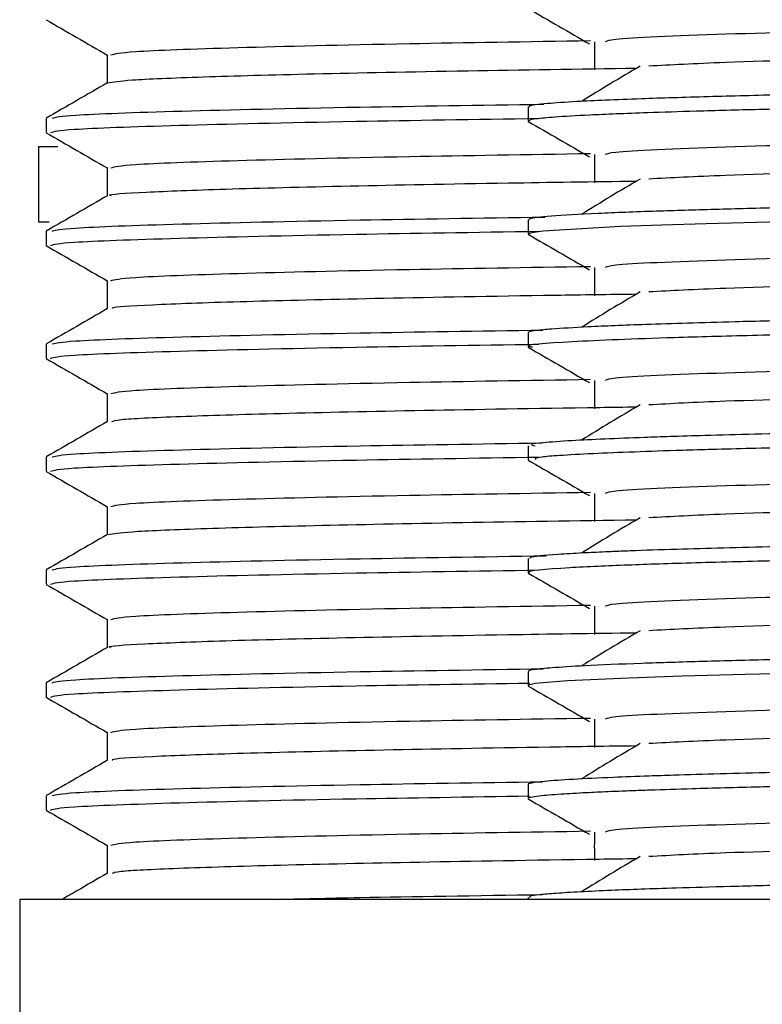
# Model space of a CAD drawing. Units: millimetres. Extents: x 3 to 1996, y 5 to 1995.
# Drawn here: x 350 to 360, y 933 to 946 of the extents above; entities that cross this region are included whole.
import ezdxf

# ---------------------------------------------------------------- set-up
doc = ezdxf.new("R2010")
doc.units = ezdxf.units.MM

msp = doc.modelspace()

# ---------------------------------------------------------------- linework, layer by layer
at = {"color": 7, "linetype": 'Continuous', "lineweight": 25}
for p, q in [((351.473, 945.337), (351.473, 944.962)), ((357.061, 944.643), (357.061, 944.455)), ((350.661, 944.491), (350.661, 944.303)), ((350.561, 944.116), (350.561, 943.116)), ((350.561, 944.116), (350.817, 944.116)), ((351.473, 943.837), (351.473, 943.462)), ((350.561, 943.116), (350.702, 943.116)), ((357.061, 943.143), (357.061, 942.955)), ((350.661, 942.991), (350.661, 942.803)), ((351.473, 942.337), (351.473, 941.962)), ((357.061, 941.643), (357.061, 941.455)), ((350.661, 941.491), (350.661, 941.303)), ((351.473, 940.837), (351.473, 940.462)), ((357.061, 940.143), (357.061, 939.956)), ((350.661, 939.991), (350.661, 939.803)), ((351.473, 939.337), (351.473, 938.962)), ((357.061, 938.643), (357.061, 938.455)), ((350.661, 938.491), (350.661, 938.303)), ((351.473, 937.837), (351.473, 937.462)), ((357.061, 937.143), (357.061, 936.955)), ((350.661, 936.991), (350.661, 936.803)), ((351.473, 936.337), (351.473, 935.962)), ((357.061, 935.643), (357.061, 935.455)), ((350.661, 935.491), (350.661, 935.303)), ((351.473, 934.837), (351.473, 934.462)), ((350.311, 934.116), (350.311, 932.116)), ((394.811, 934.116), (350.311, 934.116)), ((357.061, 934.143), (357.061, 934.116))]:
    msp.add_line(p, q, dxfattribs=at)
at = {"color": 7, "linetype": 'Continuous', "lineweight": 25, "flags": 128}
for points in [[(360.43, 943.116), (359.425, 943.09), (358.839, 943.072), (358.289, 943.053), (357.261, 942.994), (357.078, 942.966), (357.086, 942.955)], [(361.084, 937.131), (359.945, 937.104), (359.106, 937.081), (358.398, 937.057), (357.584, 937.018), (357.155, 936.982), (357.084, 936.968), (357.062, 936.958), (357.064, 936.955)]]:
    msp.add_lwpolyline(points, dxfattribs=at)
at = {"color": 7, "linetype": 'Continuous', "lineweight": 25}
for points, knots in [([(387.231, 946.231), (387.234, 946.23), (387.278, 946.215), (386.963, 946.187), (386.062, 946.136), (384.171, 946.074), (381.139, 946.009), (377.433, 945.943), (373.35, 945.873), (369.199, 945.809), (365.316, 945.741), (361.987, 945.672), (359.549, 945.609), (358.195, 945.553), (358.112, 945.52), (358.087, 945.51)], [0, 0, 0, 0, 0.004713, 0.063623, 0.123228, 0.21715, 0.309563, 0.402048, 0.495962, 0.587862, 0.680928, 0.774681, 0.866334, 0.959836, 1, 1, 1, 1]), ([(357.064, 945.95), (357.199, 945.872), (357.47, 945.716), (357.741, 945.559), (357.876, 945.481)], [0, 0, 0, 0, 0.5008977, 1, 1, 1, 1]), ([(350.662, 945.801), (350.797, 945.723), (351.067, 945.567), (351.338, 945.411), (351.473, 945.333)], [0, 0, 0, 0, 0.501719, 1, 1, 1, 1]), ([(387.109, 945.861), (387.143, 945.852), (387.259, 945.821), (386.251, 945.77), (384.186, 945.699), (381.135, 945.634), (377.434, 945.568), (373.349, 945.498), (369.202, 945.434), (365.306, 945.366), (362.023, 945.297), (359.676, 945.24), (358.961, 945.201), (358.663, 945.185)], [0, 0, 0, 0, 0.0400834, 0.1380796, 0.2381852, 0.3366824, 0.4352555, 0.5353523, 0.6333025, 0.732495, 0.83242, 0.9301072, 1, 1, 1, 1]), ([(351.521, 945.335), (351.575, 945.349), (351.69, 945.381), (353.08, 945.432), (355.163, 945.482), (357.053, 945.512), (357.888, 945.525)], [0, 0, 0, 0, 0.237152, 0.510655, 0.783676, 1, 1, 1, 1]), ([(357.945, 945.51), (357.943, 945.447), (357.941, 945.322), (357.943, 945.197), (357.945, 945.135)], [0, 0, 0, 0, 0.501077, 1, 1, 1, 1]), ([(388.054, 945.393), (388.056, 945.392), (388.071, 945.385), (388.012, 945.372), (387.873, 945.354), (387.67, 945.34), (387.39, 945.323), (386.925, 945.301), (386.046, 945.269), (384.847, 945.235), (383.66, 945.208), (382.61, 945.186), (381.657, 945.168), (380.573, 945.149), (379.241, 945.125), (377.446, 945.095), (375.358, 945.061), (373.266, 945.028), (371.464, 945.001), (369.898, 944.977), (368.349, 944.954), (366.615, 944.926), (364.714, 944.892), (362.939, 944.859), (361.518, 944.829), (360.385, 944.803), (359.405, 944.778), (358.636, 944.754), (358.08, 944.732), (357.644, 944.711), (357.263, 944.685), (357.061, 944.661), (357.076, 944.646), (357.08, 944.643)], [0, 0, 0, 0, 0.0039058, 0.0270077, 0.051756, 0.0765041, 0.0891005, 0.1189789, 0.1656863, 0.213989, 0.249964, 0.2753894, 0.3019627, 0.3245127, 0.3555038, 0.3955634, 0.4438688, 0.4879112, 0.5248563, 0.5547065, 0.5850596, 0.6225718, 0.6672384, 0.7151592, 0.7546687, 0.7853667, 0.820597, 0.8585495, 0.8832824, 0.9075536, 0.9414971, 0.9849966, 1, 1, 1, 1]), ([(351.483, 944.963), (351.553, 944.976), (351.697, 945.002), (352.653, 945.043), (354.157, 945.084), (356.091, 945.123), (357.732, 945.148), (358.506, 945.16)], [0, 0, 0, 0, 0.1968831, 0.4047113, 0.6066824, 0.8145106, 1, 1, 1, 1]), ([(388.042, 945.2), (388.019, 945.192), (387.969, 945.172), (387.599, 945.146), (387.033, 945.118), (386.313, 945.091), (385.368, 945.062), (384.262, 945.033), (382.975, 945.005), (381.763, 944.982), (380.839, 944.966), (380.387, 944.958), (380.157, 944.954), (380.042, 944.952), (379.988, 944.951), (379.67, 944.946), (379.002, 944.934), (377.811, 944.914), (376.32, 944.889), (374.513, 944.86), (372.646, 944.831), (371.049, 944.807), (369.75, 944.788), (368.798, 944.773), (367.673, 944.755), (366.249, 944.732), (364.398, 944.699), (362.639, 944.665), (361.211, 944.634), (360.141, 944.609), (359.303, 944.587), (358.525, 944.562), (357.877, 944.536), (357.409, 944.509), (357.165, 944.485), (357.062, 944.468), (357.07, 944.458), (357.073, 944.455)], [0, 0, 0, 0, 0.03472, 0.079047, 0.110326, 0.148678, 0.18703, 0.223479, 0.260261, 0.300833, 0.319523, 0.328869, 0.333542, 0.335878, 0.337047, 0.337379, 0.358321, 0.383368, 0.417279, 0.454967, 0.49724, 0.533029, 0.553983, 0.578586, 0.593459, 0.626551, 0.672571, 0.722237, 0.760617, 0.794938, 0.825783, 0.853689, 0.89541, 0.930912, 0.961345, 0.987918, 1, 1, 1, 1]), ([(358.55, 945.185), (358.416, 945.107), (358.15, 944.951), (357.898, 944.795), (357.772, 944.717)], [0, 0, 0, 0, 0.5004579, 1, 1, 1, 1]), ([(351.476, 944.964), (351.34, 944.885), (351.07, 944.729), (350.799, 944.573), (350.664, 944.495)], [0, 0, 0, 0, 0.500895, 1, 1, 1, 1]), ([(350.742, 944.495), (350.794, 944.508), (350.914, 944.538), (352.338, 944.589), (354.45, 944.638), (356.419, 944.667), (357.27, 944.68)], [0, 0, 0, 0, 0.222747, 0.504519, 0.785793, 1, 1, 1, 1]), ([(387.231, 944.731), (387.234, 944.73), (387.278, 944.715), (386.963, 944.687), (386.062, 944.636), (384.171, 944.574), (381.139, 944.509), (377.433, 944.443), (373.35, 944.373), (369.199, 944.309), (365.316, 944.241), (361.987, 944.172), (359.549, 944.109), (358.195, 944.053), (358.112, 944.02), (358.087, 944.01)], [0, 0, 0, 0, 0.004706, 0.063616, 0.123221, 0.217143, 0.309556, 0.40204, 0.495954, 0.587854, 0.680919, 0.774671, 0.866325, 0.959826, 1, 1, 1, 1]), ([(350.718, 944.303), (350.767, 944.318), (350.874, 944.349), (352.301, 944.4), (354.398, 944.449), (356.359, 944.479), (357.206, 944.492)], [0, 0, 0, 0, 0.235544, 0.512663, 0.789417, 1, 1, 1, 1]), ([(357.064, 944.45), (357.199, 944.372), (357.47, 944.216), (357.741, 944.059), (357.876, 943.981)], [0, 0, 0, 0, 0.500958, 1, 1, 1, 1]), ([(387.109, 944.361), (387.143, 944.352), (387.259, 944.321), (386.251, 944.27), (384.186, 944.199), (381.135, 944.134), (377.434, 944.068), (373.349, 943.998), (369.202, 943.934), (365.306, 943.866), (362.023, 943.797), (359.676, 943.74), (358.961, 943.701), (358.663, 943.685)], [0, 0, 0, 0, 0.040083, 0.138079, 0.238184, 0.336681, 0.435254, 0.535351, 0.633301, 0.732493, 0.832418, 0.930105, 1, 1, 1, 1]), ([(350.662, 944.301), (350.797, 944.223), (351.067, 944.067), (351.338, 943.911), (351.473, 943.833)], [0, 0, 0, 0, 0.501656, 1, 1, 1, 1]), ([(351.521, 943.835), (351.575, 943.849), (351.69, 943.881), (353.08, 943.932), (355.163, 943.982), (357.053, 944.012), (357.888, 944.025)], [0, 0, 0, 0, 0.237125, 0.510638, 0.783668, 1, 1, 1, 1]), ([(357.945, 944.01), (357.943, 943.947), (357.941, 943.822), (357.943, 943.697), (357.945, 943.635)], [0, 0, 0, 0, 0.5011462, 1, 1, 1, 1]), ([(388.056, 943.892), (388.057, 943.891), (388.063, 943.884), (388.01, 943.871), (387.867, 943.854), (387.644, 943.838), (387.456, 943.827), (387.334, 943.821), (387.216, 943.815), (387.018, 943.806), (386.694, 943.793), (386.205, 943.775), (385.509, 943.754), (384.544, 943.728), (383.353, 943.701), (382.196, 943.678), (381.238, 943.66), (380.603, 943.649), (380.063, 943.64), (379.283, 943.626), (377.827, 943.601), (375.912, 943.57), (374.061, 943.541), (372.649, 943.519), (371.289, 943.498), (369.938, 943.478), (368.433, 943.455), (366.769, 943.428), (364.901, 943.396), (363.124, 943.362), (361.623, 943.331), (360.461, 943.305), (359.518, 943.281), (358.682, 943.256), (357.907, 943.226), (357.329, 943.192), (357.078, 943.163), (357.072, 943.147), (357.07, 943.143)], [0, 0, 0, 0, 0.005647, 0.026189, 0.053629, 0.078241, 0.092556, 0.097359, 0.103937, 0.115944, 0.133379, 0.156241, 0.184528, 0.217366, 0.256947, 0.292484, 0.311045, 0.329605, 0.338835, 0.349384, 0.384081, 0.436886, 0.471628, 0.499156, 0.523928, 0.55541, 0.582949, 0.618841, 0.663078, 0.709959, 0.749812, 0.786085, 0.81728, 0.849205, 0.888933, 0.936291, 0.981329, 1, 1, 1, 1]), ([(351.524, 943.464), (351.513, 943.466), (351.45, 943.482), (351.922, 943.511), (352.959, 943.553), (354.608, 943.594), (356.463, 943.63), (357.92, 943.651), (358.506, 943.659)], [0, 0, 0, 0, 0.04179, 0.250298, 0.452928, 0.661434, 0.864066, 1, 1, 1, 1]), ([(358.55, 943.685), (358.416, 943.607), (358.149, 943.451), (357.898, 943.294), (357.772, 943.217)], [0, 0, 0, 0, 0.5004868, 1, 1, 1, 1]), ([(351.476, 943.464), (351.34, 943.385), (351.07, 943.229), (350.799, 943.073), (350.664, 942.995)], [0, 0, 0, 0, 0.500838, 1, 1, 1, 1]), ([(387.231, 943.231), (387.234, 943.23), (387.278, 943.215), (386.963, 943.187), (386.062, 943.136), (384.171, 943.074), (381.139, 943.009), (377.433, 942.943), (373.35, 942.873), (369.199, 942.809), (365.316, 942.741), (361.987, 942.672), (359.549, 942.609), (358.195, 942.553), (358.112, 942.52), (358.087, 942.51)], [0, 0, 0, 0, 0.0047, 0.063609, 0.123214, 0.217135, 0.309548, 0.402032, 0.495945, 0.587845, 0.68091, 0.774662, 0.866315, 0.959816, 1, 1, 1, 1]), ([(350.742, 942.995), (350.794, 943.008), (350.914, 943.038), (352.338, 943.089), (354.453, 943.138), (356.426, 943.168), (357.282, 943.18)], [0, 0, 0, 0, 0.222507, 0.504004, 0.785005, 1, 1, 1, 1]), ([(350.718, 942.803), (350.767, 942.818), (350.874, 942.849), (352.301, 942.9), (354.398, 942.949), (356.359, 942.979), (357.206, 942.992)], [0, 0, 0, 0, 0.235544, 0.512663, 0.789417, 1, 1, 1, 1]), ([(357.064, 942.95), (357.199, 942.872), (357.47, 942.716), (357.741, 942.559), (357.876, 942.481)], [0, 0, 0, 0, 0.501019, 1, 1, 1, 1]), ([(350.662, 942.801), (350.797, 942.723), (351.067, 942.567), (351.338, 942.411), (351.473, 942.333)], [0, 0, 0, 0, 0.50159, 1, 1, 1, 1]), ([(387.109, 942.861), (387.143, 942.852), (387.259, 942.821), (386.251, 942.77), (384.186, 942.699), (381.135, 942.634), (377.434, 942.568), (373.349, 942.498), (369.202, 942.434), (365.306, 942.366), (362.023, 942.297), (359.676, 942.24), (358.961, 942.201), (358.663, 942.185)], [0, 0, 0, 0, 0.040083, 0.138078, 0.238183, 0.33668, 0.435253, 0.535349, 0.633299, 0.732491, 0.832416, 0.930102, 1, 1, 1, 1]), ([(351.52, 942.335), (351.573, 942.349), (351.688, 942.381), (353.08, 942.432), (355.163, 942.482), (357.053, 942.512), (357.888, 942.525)], [0, 0, 0, 0, 0.238001, 0.511199, 0.783916, 1, 1, 1, 1]), ([(357.945, 942.51), (357.943, 942.447), (357.94, 942.322), (357.943, 942.197), (357.945, 942.135)], [0, 0, 0, 0, 0.501215, 1, 1, 1, 1]), ([(388.057, 942.392), (388.058, 942.392), (388.071, 942.385), (388.003, 942.369), (387.788, 942.346), (387.295, 942.317), (386.598, 942.288), (385.671, 942.258), (384.614, 942.23), (383.392, 942.201), (382.045, 942.175), (380.529, 942.148), (378.873, 942.119), (376.521, 942.08), (374.029, 942.04), (371.585, 942.002), (369.829, 941.976), (368.066, 941.949), (366.325, 941.921), (364.623, 941.891), (363.142, 941.863), (361.839, 941.835), (360.743, 941.811), (359.857, 941.79), (359.168, 941.771), (358.481, 941.748), (357.841, 941.722), (357.395, 941.695), (357.164, 941.673), (357.072, 941.656), (357.065, 941.646), (357.062, 941.643)], [0, 0, 0, 0, 0.0025614, 0.0255285, 0.0651637, 0.1010895, 0.142115, 0.1803137, 0.2185124, 0.2530637, 0.2917529, 0.3282189, 0.3658212, 0.406624, 0.4826464, 0.5200642, 0.5570449, 0.5914686, 0.6315807, 0.6709936, 0.7091819, 0.7417646, 0.7766143, 0.8073876, 0.8315543, 0.8555843, 0.8970429, 0.9355176, 0.9609814, 0.985379, 1, 1, 1, 1]), ([(351.552, 941.964), (351.545, 941.97), (351.522, 941.988), (352.127, 942.022), (353.306, 942.063), (355.102, 942.104), (356.852, 942.136), (358.14, 942.154), (358.506, 942.159)], [0, 0, 0, 0, 0.095322, 0.297915, 0.506383, 0.708977, 0.917446, 1, 1, 1, 1]), ([(388.048, 942.2), (388.05, 942.199), (388.069, 942.19), (387.931, 942.173), (387.657, 942.15), (387.294, 942.131), (386.915, 942.114), (386.445, 942.096), (385.761, 942.074), (384.901, 942.05), (383.879, 942.025), (382.733, 942), (381.552, 941.978), (380.43, 941.959), (379.498, 941.943), (378.557, 941.927), (377.512, 941.909), (376.145, 941.887), (374.41, 941.859), (372.601, 941.831), (370.83, 941.804), (369.139, 941.779), (367.384, 941.751), (365.65, 941.722), (363.483, 941.682), (361.581, 941.643), (359.997, 941.606), (359.01, 941.579), (358.206, 941.551), (357.437, 941.513), (356.964, 941.48), (357.101, 941.458), (357.12, 941.455)], [0, 0, 0, 0, 0.0039245, 0.0377136, 0.07153, 0.0986807, 0.116796, 0.1392101, 0.1702497, 0.2048157, 0.232834, 0.2682979, 0.3035676, 0.3253107, 0.3509376, 0.369234, 0.3893836, 0.4203998, 0.4575442, 0.4986118, 0.5324721, 0.5674234, 0.6048016, 0.6454216, 0.6838706, 0.759777, 0.798193, 0.8379541, 0.8733809, 0.9115312, 0.987737, 1, 1, 1, 1]), ([(358.55, 942.185), (358.416, 942.107), (358.149, 941.951), (357.898, 941.794), (357.772, 941.717)], [0, 0, 0, 0, 0.500516, 1, 1, 1, 1]), ([(351.476, 941.964), (351.34, 941.885), (351.07, 941.729), (350.799, 941.573), (350.664, 941.495)], [0, 0, 0, 0, 0.500781, 1, 1, 1, 1]), ([(350.742, 941.495), (350.795, 941.508), (350.914, 941.538), (352.338, 941.589), (354.446, 941.638), (356.41, 941.667), (357.256, 941.68)], [0, 0, 0, 0, 0.222991, 0.505129, 0.78677, 1, 1, 1, 1]), ([(387.231, 941.731), (387.234, 941.73), (387.278, 941.715), (386.963, 941.687), (386.062, 941.636), (384.171, 941.574), (381.139, 941.509), (377.433, 941.443), (373.35, 941.373), (369.199, 941.309), (365.316, 941.241), (361.987, 941.172), (359.549, 941.109), (358.195, 941.053), (358.112, 941.02), (358.087, 941.01)], [0, 0, 0, 0, 0.004693, 0.063603, 0.123207, 0.217128, 0.309541, 0.402024, 0.495937, 0.587836, 0.680901, 0.774653, 0.866306, 0.959807, 1, 1, 1, 1]), ([(350.718, 941.303), (350.767, 941.318), (350.874, 941.349), (352.301, 941.4), (354.398, 941.449), (356.359, 941.479), (357.206, 941.492)], [0, 0, 0, 0, 0.235544, 0.512663, 0.789417, 1, 1, 1, 1]), ([(357.064, 941.45), (357.199, 941.372), (357.47, 941.216), (357.741, 941.059), (357.876, 940.981)], [0, 0, 0, 0, 0.50108, 1, 1, 1, 1]), ([(387.109, 941.361), (387.143, 941.352), (387.259, 941.321), (386.251, 941.27), (384.186, 941.199), (381.135, 941.134), (377.434, 941.068), (373.349, 940.998), (369.202, 940.934), (365.306, 940.866), (362.023, 940.797), (359.676, 940.74), (358.961, 940.701), (358.663, 940.685)], [0, 0, 0, 0, 0.040082, 0.138078, 0.238183, 0.336679, 0.435252, 0.535348, 0.633297, 0.732489, 0.832413, 0.9301, 1, 1, 1, 1]), ([(350.662, 941.301), (350.797, 941.223), (351.067, 941.067), (351.338, 940.911), (351.473, 940.833)], [0, 0, 0, 0, 0.501526, 1, 1, 1, 1]), ([(351.522, 940.835), (351.576, 940.849), (351.691, 940.881), (353.08, 940.932), (355.163, 940.982), (357.053, 941.012), (357.888, 941.025)], [0, 0, 0, 0, 0.236693, 0.510361, 0.783545, 1, 1, 1, 1]), ([(357.945, 941.01), (357.943, 940.947), (357.94, 940.822), (357.943, 940.697), (357.945, 940.635)], [0, 0, 0, 0, 0.501283, 1, 1, 1, 1]), ([(388.055, 940.893), (388.052, 940.888), (388.046, 940.877), (387.932, 940.861), (387.74, 940.844), (387.491, 940.829), (387.17, 940.813), (386.674, 940.792), (385.951, 940.767), (385.098, 940.742), (384.304, 940.723), (383.563, 940.706), (382.785, 940.689), (381.958, 940.673), (381.134, 940.658), (380.47, 940.647), (379.847, 940.636), (378.839, 940.619), (377.164, 940.591), (374.96, 940.555), (372.871, 940.522), (371.18, 940.496), (369.653, 940.474), (368.289, 940.453), (366.946, 940.431), (365.61, 940.408), (364.065, 940.38), (362.647, 940.353), (361.556, 940.329), (360.764, 940.311), (360.069, 940.295), (359.448, 940.279), (358.968, 940.264), (358.513, 940.249), (358.057, 940.231), (357.582, 940.207), (357.277, 940.184), (357.063, 940.162), (357.126, 940.149), (357.157, 940.143)], [0, 0, 0, 0, 0.018346, 0.043191, 0.068035, 0.087333, 0.106385, 0.134096, 0.170115, 0.203105, 0.229045, 0.247934, 0.270149, 0.294984, 0.313612, 0.332241, 0.343181, 0.357615, 0.401937, 0.453885, 0.496363, 0.530731, 0.558024, 0.591289, 0.616956, 0.645411, 0.681027, 0.725999, 0.753953, 0.77312, 0.798151, 0.822479, 0.84132, 0.856725, 0.883871, 0.912272, 0.948909, 0.974814, 1, 1, 1, 1]), ([(388.049, 940.7), (388.051, 940.699), (388.07, 940.69), (387.954, 940.676), (387.762, 940.658), (387.574, 940.646), (387.37, 940.635), (386.998, 940.617), (386.273, 940.589), (385.165, 940.556), (384.221, 940.533), (383.626, 940.52), (383.132, 940.509), (382.438, 940.495), (381.577, 940.479), (380.707, 940.464), (379.605, 940.444), (378.095, 940.419), (376.021, 940.384), (373.874, 940.351), (372.016, 940.322), (370.448, 940.298), (368.979, 940.276), (367.37, 940.251), (365.767, 940.224), (364.28, 940.197), (363.113, 940.174), (362.082, 940.153), (361.055, 940.131), (360.183, 940.11), (359.528, 940.093), (358.998, 940.078), (358.446, 940.059), (357.888, 940.036), (357.493, 940.014), (357.134, 939.986), (357.149, 939.968), (357.159, 939.956)], [0, 0, 0, 0, 0.0035463, 0.0390382, 0.0577487, 0.0764591, 0.0898857, 0.1036996, 0.1493826, 0.2011214, 0.2311573, 0.2407132, 0.2549247, 0.2741092, 0.2982655, 0.3222847, 0.338693, 0.3770129, 0.4252553, 0.4728202, 0.5111483, 0.5402315, 0.570405, 0.6036298, 0.6439945, 0.6778828, 0.7092662, 0.7324275, 0.7613195, 0.7988148, 0.8175703, 0.8332962, 0.8621791, 0.8923198, 0.9254193, 0.9506977, 1, 1, 1, 1]), ([(351.536, 940.464), (351.555, 940.473), (351.6, 940.495), (352.361, 940.532), (353.697, 940.573), (355.611, 940.614), (357.255, 940.642), (358.341, 940.657), (358.506, 940.66)], [0, 0, 0, 0, 0.142868, 0.350999, 0.553264, 0.761395, 0.963661, 1, 1, 1, 1]), ([(358.55, 940.685), (358.416, 940.607), (358.148, 940.451), (357.897, 940.294), (357.772, 940.217)], [0, 0, 0, 0, 0.500544, 1, 1, 1, 1]), ([(351.476, 940.464), (351.34, 940.385), (351.07, 940.229), (350.799, 940.073), (350.664, 939.995)], [0, 0, 0, 0, 0.5007233, 1, 1, 1, 1]), ([(350.742, 939.995), (350.795, 940.008), (350.914, 940.038), (352.339, 940.089), (354.444, 940.138), (356.405, 940.167), (357.248, 940.18)], [0, 0, 0, 0, 0.223132, 0.505478, 0.787325, 1, 1, 1, 1]), ([(387.231, 940.231), (387.234, 940.23), (387.278, 940.215), (386.963, 940.187), (386.062, 940.136), (384.171, 940.074), (381.139, 940.009), (377.433, 939.943), (373.35, 939.873), (369.199, 939.809), (365.316, 939.741), (361.987, 939.672), (359.549, 939.609), (358.195, 939.553), (358.112, 939.52), (358.087, 939.51)], [0, 0, 0, 0, 0.0046863, 0.0635958, 0.1231997, 0.2171208, 0.3095329, 0.4020162, 0.495929, 0.5878279, 0.6808922, 0.774644, 0.8662961, 0.9597968, 1, 1, 1, 1]), ([(350.718, 939.803), (350.767, 939.818), (350.874, 939.849), (352.301, 939.9), (354.398, 939.949), (356.359, 939.979), (357.206, 939.992)], [0, 0, 0, 0, 0.235544, 0.512663, 0.789417, 1, 1, 1, 1]), ([(357.064, 939.95), (357.199, 939.872), (357.47, 939.716), (357.741, 939.559), (357.876, 939.481)], [0, 0, 0, 0, 0.501141, 1, 1, 1, 1]), ([(350.662, 939.801), (350.797, 939.723), (351.067, 939.567), (351.338, 939.411), (351.473, 939.333)], [0, 0, 0, 0, 0.5014642, 1, 1, 1, 1]), ([(387.109, 939.861), (387.143, 939.852), (387.259, 939.821), (386.251, 939.77), (384.186, 939.699), (381.135, 939.634), (377.434, 939.568), (373.349, 939.498), (369.202, 939.434), (365.306, 939.366), (362.023, 939.297), (359.676, 939.24), (358.961, 939.201), (358.663, 939.185)], [0, 0, 0, 0, 0.040082, 0.138077, 0.238182, 0.336678, 0.43525, 0.535346, 0.633296, 0.732487, 0.832411, 0.930098, 1, 1, 1, 1]), ([(351.52, 939.335), (351.573, 939.349), (351.688, 939.381), (353.08, 939.432), (355.163, 939.482), (357.053, 939.512), (357.888, 939.525)], [0, 0, 0, 0, 0.237951, 0.511167, 0.783902, 1, 1, 1, 1]), ([(387.955, 939.393), (387.981, 939.385), (388.068, 939.358), (387.576, 939.331), (387.096, 939.31), (386.952, 939.303), (386.559, 939.287), (385.87, 939.264), (384.877, 939.237), (383.954, 939.214), (382.975, 939.193), (381.837, 939.171), (380.665, 939.15), (379.671, 939.133), (378.689, 939.116), (377.489, 939.096), (375.98, 939.071), (374.469, 939.047), (372.853, 939.022), (371.295, 938.998), (369.694, 938.974), (368.095, 938.95), (366.308, 938.92), (364.403, 938.887), (362.964, 938.859), (362.024, 938.839), (361.52, 938.828), (361.09, 938.819), (360.706, 938.81), (359.972, 938.792), (359.169, 938.771), (358.559, 938.751), (358.26, 938.739), (358.042, 938.73), (357.745, 938.716), (357.336, 938.691), (357.069, 938.666), (357.084, 938.648), (357.088, 938.643)], [0, 0, 0, 0, 0.031585, 0.106639, 0.111975, 0.119741, 0.131492, 0.174925, 0.211109, 0.238579, 0.26241, 0.296226, 0.329577, 0.349058, 0.366232, 0.396677, 0.428313, 0.462712, 0.491024, 0.528085, 0.558626, 0.590466, 0.629272, 0.675462, 0.722275, 0.738278, 0.752718, 0.765594, 0.776906, 0.7887, 0.837324, 0.86587, 0.872261, 0.883445, 0.901827, 0.927406, 0.979575, 1, 1, 1, 1]), ([(357.945, 939.51), (357.943, 939.447), (357.94, 939.322), (357.943, 939.197), (357.945, 939.135)], [0, 0, 0, 0, 0.50135, 1, 1, 1, 1]), ([(351.492, 938.964), (351.558, 938.976), (351.692, 939.001), (352.639, 939.042), (354.119, 939.083), (356.066, 939.123), (357.707, 939.148), (358.506, 939.16)], [0, 0, 0, 0, 0.196251, 0.398259, 0.606125, 0.808135, 1, 1, 1, 1]), ([(388.054, 939.2), (388.055, 939.2), (388.073, 939.181), (387.814, 939.159), (387.37, 939.135), (387.227, 939.128), (386.972, 939.117), (386.521, 939.098), (385.718, 939.072), (384.798, 939.047), (383.891, 939.025), (383.056, 939.007), (382.194, 938.99), (381.384, 938.975), (380.59, 938.962), (379.834, 938.948), (379.117, 938.936), (378.307, 938.922), (377.295, 938.905), (375.893, 938.883), (374.169, 938.855), (372.382, 938.827), (370.624, 938.8), (368.932, 938.775), (367.694, 938.756), (366.874, 938.742), (366.475, 938.735), (365.603, 938.72), (364.137, 938.694), (362.447, 938.661), (360.971, 938.629), (359.781, 938.6), (358.944, 938.576), (358.364, 938.556), (357.957, 938.539), (357.359, 938.508), (357.023, 938.478), (357.075, 938.457), (357.081, 938.455)], [0, 0, 0, 0, 0.002056, 0.077602, 0.090221, 0.101618, 0.105846, 0.137163, 0.173566, 0.208493, 0.235804, 0.259402, 0.281193, 0.306049, 0.321777, 0.33969, 0.360043, 0.371333, 0.394504, 0.426946, 0.461379, 0.502748, 0.537641, 0.57051, 0.609211, 0.617619, 0.624921, 0.63596, 0.676742, 0.728127, 0.766251, 0.805413, 0.846893, 0.866494, 0.888597, 0.914223, 0.990363, 1, 1, 1, 1]), ([(358.55, 939.185), (358.415, 939.107), (358.147, 938.951), (357.897, 938.794), (357.772, 938.717)], [0, 0, 0, 0, 0.500572, 1, 1, 1, 1]), ([(351.476, 938.964), (351.34, 938.885), (351.07, 938.729), (350.799, 938.573), (350.664, 938.495)], [0, 0, 0, 0, 0.500665, 1, 1, 1, 1]), ([(350.742, 938.495), (350.795, 938.508), (350.914, 938.538), (352.338, 938.589), (354.459, 938.638), (356.44, 938.668), (357.303, 938.681)], [0, 0, 0, 0, 0.222041, 0.503034, 0.783532, 1, 1, 1, 1]), ([(387.231, 938.731), (387.234, 938.73), (387.278, 938.715), (386.963, 938.687), (386.062, 938.636), (384.171, 938.574), (381.139, 938.509), (377.433, 938.443), (373.35, 938.373), (369.199, 938.309), (365.316, 938.241), (361.987, 938.172), (359.549, 938.109), (358.195, 938.053), (358.112, 938.02), (358.087, 938.01)], [0, 0, 0, 0, 0.00468, 0.063589, 0.123193, 0.217113, 0.309525, 0.402008, 0.495921, 0.587819, 0.680883, 0.774635, 0.866287, 0.959787, 1, 1, 1, 1]), ([(350.718, 938.303), (350.767, 938.318), (350.874, 938.349), (352.301, 938.4), (354.398, 938.449), (356.359, 938.479), (357.206, 938.492)], [0, 0, 0, 0, 0.235544, 0.512663, 0.789417, 1, 1, 1, 1]), ([(357.064, 938.45), (357.199, 938.372), (357.47, 938.216), (357.741, 938.059), (357.876, 937.981)], [0, 0, 0, 0, 0.5012015, 1, 1, 1, 1]), ([(387.109, 938.361), (387.143, 938.352), (387.259, 938.321), (386.251, 938.27), (384.186, 938.199), (381.135, 938.134), (377.434, 938.068), (373.349, 937.998), (369.202, 937.934), (365.306, 937.866), (362.023, 937.797), (359.676, 937.74), (358.961, 937.701), (358.663, 937.685)], [0, 0, 0, 0, 0.040081, 0.138076, 0.238181, 0.336677, 0.435249, 0.535345, 0.633294, 0.732485, 0.832409, 0.930095, 1, 1, 1, 1]), ([(350.662, 938.301), (350.797, 938.223), (351.067, 938.067), (351.338, 937.911), (351.473, 937.833)], [0, 0, 0, 0, 0.501403, 1, 1, 1, 1]), ([(351.521, 937.835), (351.574, 937.849), (351.689, 937.881), (353.08, 937.932), (355.163, 937.982), (357.053, 938.012), (357.888, 938.025)], [0, 0, 0, 0, 0.237418, 0.510825, 0.78375, 1, 1, 1, 1]), ([(357.945, 938.01), (357.943, 937.947), (357.94, 937.822), (357.943, 937.697), (357.945, 937.635)], [0, 0, 0, 0, 0.501417, 1, 1, 1, 1]), ([(388.05, 937.892), (388.038, 937.884), (388.013, 937.867), (387.722, 937.842), (387.227, 937.814), (386.502, 937.785), (385.564, 937.755), (384.103, 937.716), (382.342, 937.68), (380.336, 937.645), (378.136, 937.607), (375.119, 937.557), (372.036, 937.509), (369.778, 937.476), (368.146, 937.45), (366.405, 937.422), (364.572, 937.39), (362.876, 937.357), (361.459, 937.328), (360.31, 937.301), (359.346, 937.276), (358.492, 937.249), (357.817, 937.221), (357.368, 937.193), (357.147, 937.17), (357.066, 937.154), (357.065, 937.145), (357.065, 937.143)], [0, 0, 0, 0, 0.033259, 0.069196, 0.106263, 0.146229, 0.18444, 0.22256, 0.297067, 0.331903, 0.370477, 0.448748, 0.523615, 0.55893, 0.588981, 0.62685, 0.672532, 0.715367, 0.754083, 0.790365, 0.823166, 0.85811, 0.899923, 0.935141, 0.965768, 0.988944, 1, 1, 1, 1]), ([(351.525, 937.464), (351.514, 937.466), (351.448, 937.482), (351.914, 937.511), (352.93, 937.552), (354.584, 937.594), (356.437, 937.629), (357.919, 937.651), (358.505, 937.659)], [0, 0, 0, 0, 0.041166, 0.243754, 0.452217, 0.654805, 0.863269, 1, 1, 1, 1]), ([(358.55, 937.685), (358.415, 937.607), (358.146, 937.45), (357.897, 937.294), (357.772, 937.217)], [0, 0, 0, 0, 0.5006, 1, 1, 1, 1]), ([(351.476, 937.464), (351.34, 937.385), (351.07, 937.229), (350.799, 937.073), (350.664, 936.995)], [0, 0, 0, 0, 0.5006065, 1, 1, 1, 1]), ([(350.742, 936.995), (350.795, 937.008), (350.914, 937.038), (352.338, 937.089), (354.448, 937.138), (356.415, 937.167), (357.263, 937.18)], [0, 0, 0, 0, 0.222794, 0.50477, 0.786248, 1, 1, 1, 1]), ([(387.231, 937.231), (387.234, 937.23), (387.278, 937.215), (386.963, 937.187), (386.062, 937.136), (384.171, 937.074), (381.139, 937.009), (377.433, 936.943), (373.35, 936.873), (369.199, 936.809), (365.316, 936.741), (361.987, 936.672), (359.549, 936.609), (358.195, 936.553), (358.111, 936.52), (358.087, 936.51)], [0, 0, 0, 0, 0.004673, 0.0635821, 0.1231857, 0.2171061, 0.3095176, 0.4020003, 0.4959125, 0.5878108, 0.6808745, 0.7746256, 0.8662771, 0.9597773, 1, 1, 1, 1]), ([(350.718, 936.803), (350.767, 936.818), (350.874, 936.849), (352.302, 936.9), (354.365, 936.949), (356.281, 936.978), (357.085, 936.99)], [0, 0, 0, 0, 0.238039, 0.518095, 0.797781, 1, 1, 1, 1]), ([(357.064, 936.95), (357.199, 936.872), (357.47, 936.716), (357.741, 936.559), (357.876, 936.481)], [0, 0, 0, 0, 0.5012624, 1, 1, 1, 1]), ([(350.662, 936.801), (350.797, 936.723), (351.067, 936.567), (351.338, 936.411), (351.473, 936.333)], [0, 0, 0, 0, 0.501338, 1, 1, 1, 1]), ([(387.109, 936.861), (387.143, 936.852), (387.259, 936.821), (386.251, 936.77), (384.186, 936.699), (381.135, 936.634), (377.434, 936.568), (373.349, 936.498), (369.202, 936.434), (365.306, 936.366), (362.023, 936.297), (359.676, 936.24), (358.961, 936.201), (358.663, 936.185)], [0, 0, 0, 0, 0.040081, 0.138076, 0.23818, 0.336676, 0.435248, 0.535343, 0.633292, 0.732483, 0.832407, 0.930093, 1, 1, 1, 1]), ([(351.522, 936.335), (351.575, 936.349), (351.69, 936.381), (353.08, 936.432), (355.163, 936.482), (357.053, 936.512), (357.888, 936.525)], [0, 0, 0, 0, 0.236846, 0.510458, 0.783588, 1, 1, 1, 1]), ([(388.053, 936.393), (388.055, 936.39), (388.059, 936.381), (387.989, 936.368), (387.853, 936.353), (387.692, 936.341), (387.511, 936.33), (387.267, 936.317), (386.857, 936.299), (386.193, 936.275), (385.362, 936.25), (384.538, 936.228), (383.808, 936.211), (383.133, 936.197), (382.437, 936.182), (381.721, 936.169), (381.002, 936.156), (380.13, 936.141), (378.807, 936.118), (376.897, 936.086), (374.796, 936.052), (372.89, 936.022), (371.267, 935.998), (369.763, 935.975), (368.234, 935.952), (366.545, 935.924), (364.64, 935.891), (362.878, 935.857), (361.43, 935.827), (360.394, 935.803), (359.601, 935.782), (359.067, 935.767), (358.595, 935.752), (358.118, 935.734), (357.629, 935.71), (357.275, 935.685), (357.108, 935.663), (357.053, 935.65), (357.064, 935.643), (357.065, 935.643)], [0, 0, 0, 0, 0.009853, 0.034707, 0.053349, 0.071991, 0.085228, 0.099042, 0.124666, 0.15852, 0.194022, 0.221851, 0.241953, 0.261657, 0.280291, 0.298924, 0.317557, 0.334079, 0.361825, 0.409312, 0.459316, 0.493588, 0.526898, 0.559226, 0.586966, 0.623581, 0.669066, 0.717521, 0.75525, 0.790007, 0.814789, 0.839229, 0.853593, 0.87745, 0.910793, 0.945956, 0.974199, 0.996833, 1, 1, 1, 1]), ([(357.945, 936.51), (357.943, 936.447), (357.94, 936.322), (357.943, 936.197), (357.945, 936.135)], [0, 0, 0, 0, 0.501483, 1, 1, 1, 1]), ([(351.548, 935.964), (351.54, 935.969), (351.515, 935.988), (352.107, 936.021), (353.287, 936.062), (355.06, 936.103), (356.825, 936.135), (358.113, 936.154), (358.505, 936.159)], [0, 0, 0, 0, 0.088884, 0.297429, 0.500095, 0.708638, 0.911307, 1, 1, 1, 1]), ([(388.042, 936.2), (388.045, 936.198), (388.054, 936.192), (387.972, 936.179), (387.812, 936.162), (387.492, 936.141), (387.022, 936.118), (386.343, 936.092), (385.552, 936.068), (384.752, 936.046), (383.423, 936.014), (381.648, 935.979), (379.918, 935.949), (379.155, 935.937), (378.902, 935.932), (378.355, 935.923), (377.292, 935.905), (375.782, 935.881), (374.021, 935.853), (372.311, 935.826), (370.822, 935.803), (369.692, 935.787), (368.765, 935.772), (367.54, 935.753), (365.875, 935.725), (363.967, 935.691), (362.277, 935.657), (361.036, 935.63), (360.053, 935.607), (359.301, 935.587), (358.762, 935.57), (358.468, 935.559), (358.283, 935.552), (358.075, 935.544), (357.787, 935.53), (357.457, 935.511), (357.214, 935.491), (357.094, 935.472), (357.054, 935.461), (357.063, 935.456), (357.064, 935.455)], [0, 0, 0, 0, 0.007591, 0.025423, 0.055286, 0.079766, 0.11152, 0.14846, 0.181549, 0.207663, 0.23289, 0.308416, 0.350778, 0.356317, 0.360941, 0.368036, 0.393348, 0.431409, 0.464788, 0.503703, 0.537299, 0.557205, 0.574637, 0.596163, 0.636113, 0.685256, 0.731373, 0.768352, 0.79446, 0.827926, 0.852153, 0.864258, 0.870526, 0.88071, 0.898306, 0.92331, 0.95533, 0.977271, 0.997505, 1, 1, 1, 1]), ([(358.55, 936.185), (358.415, 936.107), (358.146, 935.95), (357.897, 935.794), (357.772, 935.717)], [0, 0, 0, 0, 0.5006283, 1, 1, 1, 1]), ([(351.476, 935.964), (351.34, 935.885), (351.07, 935.729), (350.799, 935.573), (350.664, 935.495)], [0, 0, 0, 0, 0.5005475, 1, 1, 1, 1]), ([(387.231, 935.731), (387.234, 935.73), (387.278, 935.715), (386.963, 935.687), (386.062, 935.636), (384.171, 935.574), (381.139, 935.509), (377.433, 935.443), (373.35, 935.373), (369.199, 935.309), (365.316, 935.241), (361.987, 935.172), (359.549, 935.109), (358.194, 935.053), (358.111, 935.02), (358.086, 935.01)], [0, 0, 0, 0, 0.004666, 0.063575, 0.123179, 0.217099, 0.30951, 0.401992, 0.495904, 0.587802, 0.680866, 0.774616, 0.866268, 0.959767, 1, 1, 1, 1]), ([(350.742, 935.495), (350.795, 935.508), (350.914, 935.538), (352.339, 935.589), (354.445, 935.638), (356.408, 935.667), (357.253, 935.68)], [0, 0, 0, 0, 0.222972, 0.505202, 0.786934, 1, 1, 1, 1]), ([(350.718, 935.303), (350.767, 935.318), (350.874, 935.349), (352.302, 935.4), (354.363, 935.449), (356.277, 935.478), (357.079, 935.49)], [0, 0, 0, 0, 0.238183, 0.518407, 0.798261, 1, 1, 1, 1]), ([(357.064, 935.45), (357.199, 935.372), (357.47, 935.216), (357.741, 935.059), (357.876, 934.981)], [0, 0, 0, 0, 0.501324, 1, 1, 1, 1]), ([(387.109, 935.361), (387.143, 935.352), (387.259, 935.321), (386.251, 935.27), (384.186, 935.199), (381.135, 935.134), (377.434, 935.068), (373.349, 934.998), (369.202, 934.934), (365.306, 934.866), (362.023, 934.797), (359.676, 934.74), (358.961, 934.701), (358.663, 934.685)], [0, 0, 0, 0, 0.04008, 0.138075, 0.238179, 0.336675, 0.435246, 0.535342, 0.63329, 0.732481, 0.832405, 0.93009, 1, 1, 1, 1]), ([(350.662, 935.301), (350.797, 935.223), (351.067, 935.067), (351.338, 934.911), (351.473, 934.833)], [0, 0, 0, 0, 0.501274, 1, 1, 1, 1]), ([(351.52, 934.835), (351.573, 934.849), (351.688, 934.881), (353.08, 934.932), (355.163, 934.982), (357.053, 935.012), (357.888, 935.025)], [0, 0, 0, 0, 0.238127, 0.51128, 0.783951, 1, 1, 1, 1]), ([(357.945, 935.01), (357.943, 934.947), (357.939, 934.822), (357.943, 934.697), (357.945, 934.635)], [0, 0, 0, 0, 0.501549, 1, 1, 1, 1]), ([(388.052, 934.893), (388.055, 934.892), (388.072, 934.887), (388.04, 934.88), (387.989, 934.869), (387.88, 934.856), (387.668, 934.839), (387.375, 934.822), (387.02, 934.806), (386.575, 934.788), (385.936, 934.766), (385.122, 934.743), (384.125, 934.718), (382.999, 934.693), (381.832, 934.671), (380.735, 934.652), (379.775, 934.635), (378.799, 934.618), (377.726, 934.6), (376.412, 934.578), (374.738, 934.551), (372.963, 934.524), (371.18, 934.496), (369.512, 934.472), (367.758, 934.444), (366.014, 934.415), (363.785, 934.375), (361.998, 934.339), (360.569, 934.307), (359.753, 934.287), (359.074, 934.268), (358.559, 934.251), (358.127, 934.234), (357.742, 934.216), (357.421, 934.196), (357.204, 934.177), (357.072, 934.159), (357.081, 934.148), (357.085, 934.143)], [0, 0, 0, 0, 0.0032608, 0.0188723, 0.0288331, 0.0488498, 0.0728679, 0.0978869, 0.116986, 0.1388921, 0.1680026, 0.2017474, 0.2302455, 0.2658196, 0.3003469, 0.3226726, 0.3472298, 0.3684421, 0.3893562, 0.4184254, 0.4531153, 0.4945263, 0.5278756, 0.562873, 0.5982115, 0.6392784, 0.6779506, 0.754375, 0.7791513, 0.809558, 0.8378587, 0.8586023, 0.878758, 0.9041997, 0.9296415, 0.9550832, 0.9798345, 1, 1, 1, 1]), ([(358.55, 934.685), (358.415, 934.607), (358.145, 934.45), (357.896, 934.294), (357.772, 934.217)], [0, 0, 0, 0, 0.500656, 1, 1, 1, 1]), ([(351.543, 934.464), (351.558, 934.473), (351.596, 934.494), (352.349, 934.531), (353.662, 934.572), (355.584, 934.614), (357.227, 934.641), (358.338, 934.657), (358.506, 934.66)], [0, 0, 0, 0, 0.142253, 0.344534, 0.552682, 0.754965, 0.963114, 1, 1, 1, 1]), ([(351.476, 934.464), (351.34, 934.385), (351.14, 934.269), (350.939, 934.154), (350.874, 934.116)], [0, 0, 0, 0, 0.674791, 1, 1, 1, 1]), ([(353.684, 934.116), (354.04, 934.124), (354.951, 934.147), (356.379, 934.167), (357.248, 934.18)], [0, 0, 0, 0, 0.39156, 1, 1, 1, 1])]:
    msp.add_open_spline(points, degree=3, knots=knots, dxfattribs=at)

doc.saveas('drawing.dxf')
